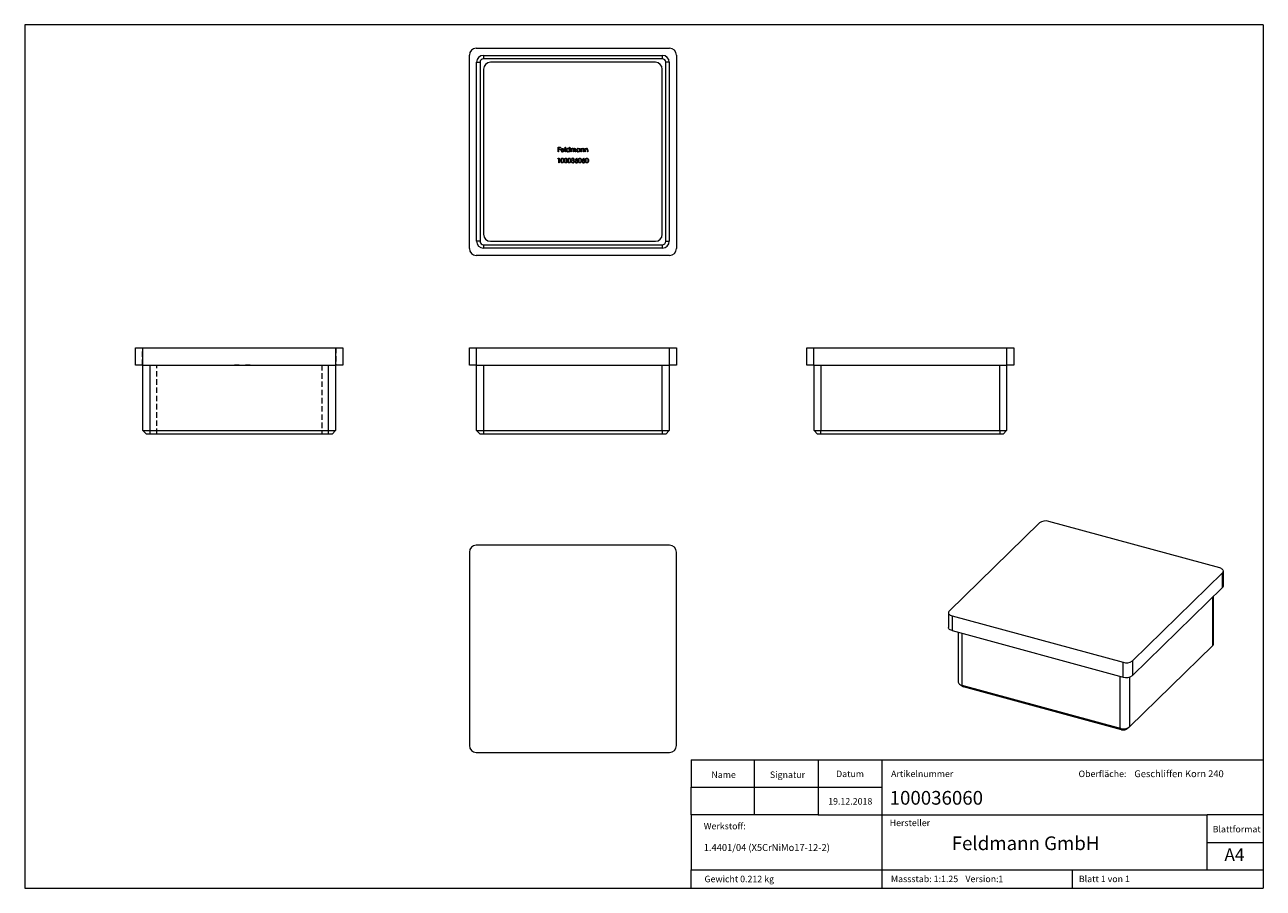
# Model space of a CAD drawing. Units: millimetres. Extents: x 6 to 365, y 6 to 256.
import ezdxf

# ---------------------------------------------------------------- set-up
doc = ezdxf.new("R2010")
doc.units = ezdxf.units.MM
doc.header["$LTSCALE"] = 1.25
doc.linetypes.add('HIDDEN', pattern=[1.905, 1.27, -0.635])
doc.styles.add('SLDTEXTSTYLE0', font='TXT', dxfattribs={"width": 0.75})
doc.styles.add('SLDTEXTSTYLE1', font='TXT', dxfattribs={"width": 0.692308})

msp = doc.modelspace()

# ---------------------------------------------------------------- linework, layer by layer
at = {"color": 7, "linetype": 'Continuous', "lineweight": 0}
for p, q in [((365, 256.25), (6.25, 256.25)), ((6.25, 256.25), (6.25, 6.25)), ((365, 256.25), (365, 6.25)), ((199.25, 43.44), (217.66, 43.44)), ((199.25, 43.44), (199.25, 35.47)), ((217.66, 43.44), (236.07, 43.44)), ((217.66, 27.5), (217.66, 43.44)), ((236.07, 43.44), (254.5, 43.44)), ((236.07, 43.44), (236.07, 27.5)), ((254.5, 43.44), (365, 43.44)), ((254.5, 43.44), (254.5, 6.25)), ((199.25, 35.47), (217.66, 35.47)), ((199.25, 27.5), (199.25, 35.47)), ((217.66, 35.47), (236.07, 35.47)), ((236.07, 35.47), (254.5, 35.47)), ((217.66, 27.5), (199.25, 27.5)), ((199.25, 27.5), (199.25, 11.56)), ((236.07, 27.5), (217.66, 27.5)), ((236.07, 27.5), (254.5, 27.5)), ((254.5, 27.5), (348.75, 27.5)), ((365, 27.5), (348.75, 27.5)), ((348.75, 19.37), (348.75, 27.5)), ((348.75, 11.56), (348.75, 19.37)), ((365, 19.37), (348.75, 19.37)), ((199.25, 11.56), (365, 11.56)), ((199.25, 6.25), (199.25, 11.56)), ((309.75, 6.25), (309.75, 11.56)), ((6.25, 6.25), (365, 6.25))]:
    msp.add_line(p, q, dxfattribs=at)
at = {"color": 7, "linetype": 'Continuous', "lineweight": 15}
for p, q in [((137.03, 249.48), (193.03, 249.48)), ((135.03, 191.48), (135.03, 247.48)), ((137.13, 193.58), (137.13, 245.38)), ((137.13, 245.38), (138.13, 245.38)), ((138.13, 245.38), (138.13, 193.58)), ((139.13, 247.38), (190.93, 247.38)), ((139.13, 247.38), (139.13, 246.38)), ((190.93, 246.38), (139.13, 246.38)), ((188.93, 245.38), (141.13, 245.38)), ((190.93, 247.38), (190.93, 246.38)), ((192.93, 245.38), (191.93, 245.38)), ((191.93, 193.58), (191.93, 245.38)), ((192.93, 245.38), (192.93, 193.58)), ((195.03, 247.48), (195.03, 191.48)), ((139.13, 243.38), (139.13, 195.58)), ((190.93, 195.58), (190.93, 243.38)), ((160.75, 220.8), (161.39, 220.8)), ((160.75, 219.48), (160.75, 220.8)), ((160.87, 219.48), (160.75, 219.48)), ((160.87, 220.66), (160.87, 220.26)), ((161.39, 220.66), (160.87, 220.66)), ((160.87, 220.26), (161.39, 220.26)), ((160.87, 220.12), (160.87, 219.48)), ((161.39, 220.12), (160.87, 220.12)), ((161.39, 220.8), (161.39, 220.66)), ((161.39, 220.26), (161.39, 220.12)), ((162.55, 219.93), (161.68, 219.93)), ((161.69, 220.05), (162.43, 220.05)), ((162.39, 219.78), (162.49, 219.73)), ((162.77, 220.83), (162.88, 220.83)), ((162.77, 219.48), (162.77, 220.83)), ((162.88, 219.48), (162.77, 219.48)), ((162.88, 220.83), (162.88, 219.48)), ((164.02, 220.26), (164.02, 220.83)), ((164.02, 220.83), (164.14, 220.83)), ((164.02, 219.48), (164.02, 219.64)), ((164.14, 219.48), (164.02, 219.48)), ((164.14, 220.83), (164.14, 219.48)), ((164.41, 220.44), (164.53, 220.44)), ((164.41, 219.48), (164.41, 220.44)), ((164.53, 219.48), (164.41, 219.48)), ((164.53, 220.44), (164.53, 220.28)), ((164.53, 219.88), (164.53, 219.48)), ((165.07, 219.48), (165.07, 219.97)), ((165.19, 219.48), (165.07, 219.48)), ((165.19, 219.85), (165.19, 219.48)), ((165.73, 219.48), (165.73, 220)), ((165.85, 219.48), (165.73, 219.48)), ((165.85, 220), (165.85, 219.48)), ((166.99, 220.26), (166.99, 220.44)), ((166.99, 220.44), (167.11, 220.44)), ((166.99, 219.48), (166.99, 219.64)), ((167.11, 219.48), (166.99, 219.48)), ((167.11, 220.44), (167.11, 219.48)), ((167.38, 220.44), (167.5, 220.44)), ((167.38, 219.48), (167.38, 220.44)), ((167.5, 219.48), (167.38, 219.48)), ((167.5, 220.44), (167.5, 220.27)), ((167.5, 219.83), (167.5, 219.48)), ((168.11, 219.48), (168.11, 219.93)), ((168.23, 219.48), (168.11, 219.48)), ((168.23, 219.97), (168.23, 219.48)), ((168.5, 220.44), (168.62, 220.44)), ((168.5, 219.48), (168.5, 220.44)), ((168.62, 219.48), (168.5, 219.48)), ((168.62, 220.44), (168.62, 220.27)), ((168.62, 219.83), (168.62, 219.48)), ((169.23, 219.48), (169.23, 219.93)), ((169.35, 219.48), (169.23, 219.48)), ((169.35, 219.97), (169.35, 219.48)), ((160.71, 217.48), (160.78, 217.61)), ((160.91, 217.48), (160.71, 217.48)), ((160.78, 217.61), (161.03, 217.61)), ((160.91, 216.29), (160.91, 217.48)), ((161.03, 216.29), (160.91, 216.29)), ((161.03, 217.61), (161.03, 216.29)), ((164.57, 216.64), (164.69, 216.64)), ((164.74, 217.31), (164.62, 217.31)), ((164.95, 216.95), (164.95, 217.09)), ((165.81, 217.04), (166.2, 217.65)), ((166.29, 217.57), (165.94, 217.04)), ((166.2, 217.65), (166.29, 217.57)), ((167.84, 217.04), (168.24, 217.65)), ((168.33, 217.57), (167.98, 217.04)), ((168.24, 217.65), (168.33, 217.57)), ((138.13, 193.58), (137.13, 193.58)), ((139.13, 192.58), (190.93, 192.58)), ((139.13, 192.58), (139.13, 191.58)), ((190.93, 191.58), (139.13, 191.58)), ((141.13, 193.58), (188.93, 193.58)), ((190.93, 192.58), (190.93, 191.58)), ((191.93, 193.58), (192.93, 193.58)), ((193.03, 189.48), (137.03, 189.48)), ((38.37, 157.73), (38.37, 162.73)), ((38.37, 162.73), (40.37, 162.73)), ((40.37, 162.73), (40.37, 157.73)), ((40.37, 162.73), (96.37, 162.73)), ((96.37, 157.73), (96.37, 162.73)), ((96.37, 162.73), (98.37, 162.73)), ((98.37, 162.73), (98.37, 157.73)), ((135.03, 157.73), (135.03, 162.73)), ((135.03, 162.73), (137.03, 162.73)), ((137.03, 162.73), (137.03, 157.73)), ((137.03, 162.73), (193.03, 162.73)), ((193.03, 157.73), (193.03, 162.73)), ((193.03, 162.73), (195.03, 162.73)), ((195.03, 162.73), (195.03, 157.73)), ((232.77, 157.73), (232.77, 162.73)), ((232.77, 162.73), (234.77, 162.73)), ((234.77, 162.73), (234.77, 157.73)), ((234.77, 162.73), (290.77, 162.73)), ((290.77, 157.73), (290.77, 162.73)), ((290.77, 162.73), (292.77, 162.73)), ((292.77, 162.73), (292.77, 157.73)), ((40.37, 157.73), (38.37, 157.73)), ((40.37, 157.73), (96.37, 157.73)), ((40.47, 138.73), (40.47, 157.73)), ((42.47, 157.73), (42.47, 138.73)), ((94.27, 138.73), (94.27, 157.73)), ((96.27, 157.73), (96.27, 138.73)), ((98.37, 157.73), (96.37, 157.73)), ((137.03, 157.73), (135.03, 157.73)), ((137.03, 157.73), (193.03, 157.73)), ((137.13, 138.73), (137.13, 157.73)), ((139.13, 157.73), (139.13, 138.73)), ((190.93, 138.73), (190.93, 157.73)), ((192.93, 157.73), (192.93, 138.73)), ((195.03, 157.73), (193.03, 157.73)), ((234.77, 157.73), (232.77, 157.73)), ((234.77, 157.73), (290.77, 157.73)), ((234.87, 138.73), (234.87, 157.73)), ((236.87, 157.73), (236.87, 138.73)), ((288.67, 138.73), (288.67, 157.73)), ((290.67, 157.73), (290.67, 138.73)), ((292.77, 157.73), (290.77, 157.73)), ((40.47, 138.73), (42.47, 138.73)), ((40.47, 138.73), (41.47, 137.73)), ((42.47, 137.73), (41.47, 137.73)), ((42.47, 138.73), (42.47, 137.73)), ((42.47, 138.73), (94.27, 138.73)), ((94.27, 137.73), (42.47, 137.73)), ((94.27, 137.73), (94.27, 138.73)), ((94.27, 138.73), (96.27, 138.73)), ((95.27, 137.73), (94.27, 137.73)), ((95.27, 137.73), (96.27, 138.73)), ((137.13, 138.73), (139.13, 138.73)), ((137.13, 138.73), (138.13, 137.73)), ((139.13, 137.73), (138.13, 137.73)), ((139.13, 138.73), (190.93, 138.73)), ((139.13, 138.73), (139.13, 137.73)), ((190.93, 137.73), (139.13, 137.73)), ((190.93, 138.73), (190.93, 137.73)), ((190.93, 138.73), (192.93, 138.73)), ((191.93, 137.73), (190.93, 137.73)), ((192.93, 138.73), (191.93, 137.73)), ((234.87, 138.73), (236.87, 138.73)), ((235.87, 137.73), (234.87, 138.73)), ((236.87, 137.73), (235.87, 137.73)), ((236.87, 137.73), (236.87, 138.73)), ((236.87, 138.73), (288.67, 138.73)), ((288.67, 137.73), (236.87, 137.73)), ((288.67, 138.73), (288.67, 137.73)), ((288.67, 138.73), (290.67, 138.73)), ((289.67, 137.73), (288.67, 137.73)), ((290.67, 138.73), (289.67, 137.73)), ((300.16, 112.02), (274.03, 86.51)), ((352.39, 98.99), (302.87, 112.45)), ((193.03, 105.57), (137.03, 105.57)), ((135.03, 103.57), (135.03, 47.57)), ((195.03, 47.57), (195.03, 103.57)), ((327.09, 72.09), (353.23, 97.6)), ((353.23, 93.31), (353.23, 97.6)), ((353.46, 93.79), (353.46, 98.08)), ((327.09, 67.8), (353.23, 93.31)), ((350.62, 77.05), (350.62, 90.77)), ((273.8, 86.03), (273.8, 81.74)), ((274.86, 85.12), (324.39, 71.66)), ((274.86, 85.12), (274.86, 80.83)), ((274.86, 80.83), (324.39, 67.37)), ((276.63, 80.35), (276.63, 65.91)), ((326.22, 52.98), (350.39, 76.57)), ((327.09, 72.09), (327.09, 67.8)), ((324.39, 67.37), (324.39, 71.66)), ((277.04, 65.29), (277.84, 64.74)), ((277.7, 65), (323.51, 52.55)), ((277.7, 65), (278.17, 64.6)), ((323.98, 52.14), (278.17, 64.6)), ((323.51, 52.55), (323.98, 52.14)), ((325.25, 52.29), (326.05, 52.84)), ((137.03, 45.57), (193.03, 45.57))]:
    msp.add_line(p, q, dxfattribs=at)
at = {"color": 7, "linetype": 'HIDDEN', "lineweight": 0}
for p, q in [((40.37, 157.73), (40.37, 162.73)), ((96.37, 162.73), (96.37, 157.73)), ((42.47, 157.73), (42.47, 137.73)), ((44.47, 137.73), (44.47, 157.73)), ((67.01, 157.83), (67.36, 157.83)), ((67.01, 157.83), (67.01, 157.73)), ((67.05, 157.83), (67.05, 157.73)), ((67.18, 157.83), (67.18, 157.73)), ((67.39, 157.83), (67.88, 157.83)), ((67.39, 157.83), (67.39, 157.73)), ((67.4, 157.83), (67.4, 157.73)), ((67.43, 157.83), (67.43, 157.73)), ((67.5, 157.83), (67.5, 157.73)), ((67.57, 157.83), (67.57, 157.73)), ((67.57, 157.83), (67.57, 157.73)), ((67.58, 157.83), (67.58, 157.73)), ((67.58, 157.83), (67.58, 157.73)), ((67.58, 157.83), (67.58, 157.73)), ((67.59, 157.83), (67.59, 157.73)), ((67.59, 157.83), (67.59, 157.73)), ((67.59, 157.83), (67.59, 157.73)), ((67.62, 157.83), (67.62, 157.73)), ((67.69, 157.83), (67.69, 157.73)), ((67.72, 157.83), (67.72, 157.73)), ((67.76, 157.83), (67.76, 157.73)), ((67.79, 157.83), (67.79, 157.73)), ((67.85, 157.83), (67.85, 157.73)), ((67.85, 157.83), (67.85, 157.73)), ((67.88, 157.83), (67.88, 157.73)), ((67.88, 157.83), (68.37, 157.83)), ((67.88, 157.83), (67.88, 157.73)), ((67.88, 157.83), (67.88, 157.73)), ((67.88, 157.83), (67.88, 157.73)), ((67.89, 157.83), (67.89, 157.73)), ((67.89, 157.83), (67.89, 157.73)), ((67.91, 157.83), (67.91, 157.73)), ((67.91, 157.83), (67.91, 157.73)), ((67.96, 157.83), (67.96, 157.73)), ((67.99, 157.83), (67.99, 157.73)), ((68.02, 157.83), (68.02, 157.73)), ((68.06, 157.83), (68.06, 157.73)), ((68.12, 157.83), (68.12, 157.73)), ((68.2, 157.83), (68.2, 157.73)), ((68.27, 157.83), (68.27, 157.73)), ((68.37, 157.83), (68.37, 157.73)), ((68.39, 157.83), (68.39, 157.73)), ((70.2, 157.83), (70.9, 157.83)), ((70.2, 157.83), (70.2, 157.73)), ((70.23, 157.83), (70.23, 157.73)), ((70.27, 157.83), (70.27, 157.73)), ((70.34, 157.83), (70.34, 157.73)), ((70.37, 157.83), (70.37, 157.73)), ((70.54, 157.83), (70.54, 157.73)), ((70.54, 157.83), (70.54, 157.73)), ((70.54, 157.83), (70.54, 157.73)), ((70.76, 157.83), (70.76, 157.73)), ((70.79, 157.83), (70.84, 157.83)), ((70.79, 157.83), (70.79, 157.73)), ((70.8, 157.83), (70.8, 157.73)), ((70.81, 157.83), (70.81, 157.73)), ((70.82, 157.83), (70.82, 157.73)), ((70.9, 157.83), (70.9, 157.73)), ((70.9, 157.83), (71.59, 157.83)), ((70.9, 157.83), (70.9, 157.73)), ((70.93, 157.83), (70.93, 157.73)), ((70.93, 157.83), (70.93, 157.73)), ((71.16, 157.83), (71.16, 157.73)), ((71.18, 157.83), (71.18, 157.73)), ((71.19, 157.83), (71.19, 157.73)), ((71.19, 157.83), (71.19, 157.73)), ((71.19, 157.83), (71.19, 157.73)), ((71.2, 157.83), (71.2, 157.73)), ((71.23, 157.83), (71.23, 157.73)), ((71.38, 157.83), (71.38, 157.73)), ((71.46, 157.83), (71.46, 157.73)), ((71.56, 157.83), (71.56, 157.73)), ((71.59, 157.83), (71.59, 157.73)), ((92.27, 157.73), (92.27, 137.73)), ((94.27, 137.73), (94.27, 157.73))]:
    msp.add_line(p, q, dxfattribs=at)
at = {"color": 8, "linetype": 'Continuous', "lineweight": 15}
for p, q in [((350.39, 76.57), (350.39, 90.54)), ((277.7, 80.06), (277.7, 65)), ((323.51, 52.55), (323.51, 67.61)), ((326.22, 67.36), (326.22, 52.98))]:
    msp.add_line(p, q, dxfattribs=at)
at = {"color": 7, "linetype": 'Continuous', "lineweight": 15, "flags": 128}
for points in [[(161.56, 219.96), (161.6, 220.15), (161.67, 220.28)], [(161.67, 220.28), (161.86, 220.43), (162.05, 220.46)], [(161.81, 220.25), (161.73, 220.15), (161.69, 220.05)], [(162.06, 220.34), (161.91, 220.31), (161.81, 220.25)], [(162.05, 220.46), (162.29, 220.4), (162.44, 220.27)], [(162.44, 220.27), (162.53, 220.09), (162.55, 219.93)], [(164.02, 219.64), (163.82, 219.49), (163.63, 219.46)], [(164.53, 220.28), (164.6, 220.36), (164.66, 220.41)], [(164.84, 220.34), (164.73, 220.32), (164.63, 220.25), (164.57, 220.15), (164.53, 219.88)], [(164.66, 220.41), (164.77, 220.45), (164.86, 220.46)], [(165.07, 219.97), (165.07, 220.09), (165.05, 220.22), (165.01, 220.27), (164.96, 220.31), (164.84, 220.34)], [(165.5, 220.34), (165.35, 220.3), (165.29, 220.24), (165.24, 220.18), (165.2, 220.02), (165.19, 219.85)], [(165.73, 220), (165.73, 220.12), (165.7, 220.23), (165.67, 220.28), (165.62, 220.32), (165.5, 220.34)], [(165.53, 220.46), (165.64, 220.44), (165.74, 220.38), (165.81, 220.28), (165.85, 220.14), (165.85, 220)], [(166.99, 219.64), (166.79, 219.49), (166.59, 219.46)], [(166.6, 220.46), (166.84, 220.4), (166.99, 220.26)], [(167.5, 220.27), (167.68, 220.42), (167.87, 220.46)], [(167.52, 220.09), (167.5, 219.94), (167.5, 219.83)], [(168.09, 220.15), (168.06, 220.24), (167.99, 220.31), (167.85, 220.34)], [(168.11, 219.93), (168.11, 220.05), (168.09, 220.15)], [(168.62, 220.27), (168.8, 220.42), (168.99, 220.46)], [(168.64, 220.09), (168.62, 219.94), (168.62, 219.83)], [(169.21, 220.15), (169.18, 220.24), (169.11, 220.31), (168.96, 220.34)], [(169.23, 219.93), (169.23, 220.05), (169.21, 220.15)], [(161.52, 216.95), (161.53, 217.18), (161.6, 217.4), (161.66, 217.5), (161.74, 217.58), (161.85, 217.63), (161.96, 217.65)], [(161.96, 216.25), (161.85, 216.27), (161.74, 216.32), (161.66, 216.4), (161.6, 216.5), (161.53, 216.72), (161.52, 216.95)], [(161.97, 217.51), (161.88, 217.49), (161.8, 217.45), (161.69, 217.31), (161.65, 217.13), (161.64, 216.95)], [(161.64, 216.95), (161.65, 216.77), (161.69, 216.59), (161.8, 216.45), (161.88, 216.41), (161.97, 216.39)], [(161.96, 217.65), (162.08, 217.63), (162.18, 217.58), (162.33, 217.4), (162.4, 217.18), (162.42, 216.95)], [(162.42, 216.95), (162.4, 216.72), (162.33, 216.5), (162.18, 216.32), (162.08, 216.27), (161.96, 216.25)], [(162.3, 216.95), (162.29, 217.13), (162.24, 217.31), (162.13, 217.45), (162.05, 217.49), (161.97, 217.51)], [(162.25, 216.62), (162.29, 216.8), (162.3, 216.95)], [(162.54, 216.95), (162.55, 217.18), (162.61, 217.4), (162.68, 217.5), (162.76, 217.58), (162.87, 217.63), (162.98, 217.65)], [(162.98, 216.25), (162.87, 216.27), (162.76, 216.32), (162.68, 216.4), (162.62, 216.5), (162.55, 216.72), (162.54, 216.95)], [(162.98, 217.51), (162.89, 217.49), (162.81, 217.45), (162.71, 217.31), (162.66, 217.13), (162.66, 216.95)], [(162.66, 216.95), (162.66, 216.77), (162.71, 216.59), (162.81, 216.45), (162.89, 216.41), (162.98, 216.39)], [(162.98, 217.65), (163.09, 217.63), (163.2, 217.58), (163.35, 217.4), (163.42, 217.18), (163.44, 216.95)], [(163.32, 216.95), (163.31, 217.13), (163.26, 217.31), (163.15, 217.45), (163.07, 217.49), (162.98, 217.51)], [(163.44, 216.95), (163.42, 216.72), (163.35, 216.5), (163.2, 216.32), (163.09, 216.27), (162.98, 216.25)], [(163.27, 216.62), (163.31, 216.8), (163.32, 216.95)], [(163.55, 216.95), (163.57, 217.18), (163.63, 217.4), (163.69, 217.5), (163.78, 217.58), (163.88, 217.63), (164, 217.65)], [(164, 216.25), (163.88, 216.27), (163.78, 216.32), (163.69, 216.4), (163.63, 216.5), (163.57, 216.72), (163.55, 216.95)], [(164, 217.51), (163.91, 217.49), (163.83, 217.45), (163.72, 217.31), (163.68, 217.13), (163.67, 216.95)], [(163.67, 216.95), (163.68, 216.77), (163.72, 216.59), (163.83, 216.45), (163.91, 216.41), (164, 216.39)], [(164, 217.65), (164.11, 217.63), (164.22, 217.58), (164.37, 217.4), (164.44, 217.18), (164.45, 216.95)], [(164.33, 216.95), (164.32, 217.13), (164.28, 217.31), (164.17, 217.45), (164.09, 217.49), (164, 217.51)], [(164.45, 216.95), (164.44, 216.72), (164.37, 216.5), (164.22, 216.32), (164.11, 216.27), (164, 216.25)], [(164.28, 216.62), (164.33, 216.8), (164.33, 216.95)], [(164.69, 216.64), (164.74, 216.53), (164.79, 216.46)], [(164.79, 216.46), (164.91, 216.4), (165.02, 216.39)], [(164.95, 217.09), (165.16, 217.13), (165.25, 217.2), (165.28, 217.25), (165.28, 217.3)], [(165.35, 216.67), (165.34, 216.74), (165.31, 216.8), (165.21, 216.89), (165.08, 216.94), (164.95, 216.95)], [(165.28, 217.3), (165.25, 217.4), (165.18, 217.47), (165.02, 217.51)], [(165.25, 217.03), (165.34, 216.98), (165.39, 216.92)], [(165.39, 216.92), (165.46, 216.79), (165.47, 216.68)], [(165.66, 216.66), (165.71, 216.88), (165.81, 217.04)], [(165.94, 217.04), (166.02, 217.05), (166.08, 217.05)], [(166.61, 216.95), (166.62, 217.18), (166.68, 217.4), (166.75, 217.5), (166.83, 217.58), (166.94, 217.63), (167.05, 217.65)], [(167.05, 216.25), (166.94, 216.27), (166.83, 216.32), (166.75, 216.4), (166.69, 216.5), (166.62, 216.72), (166.61, 216.95)], [(167.05, 217.51), (166.96, 217.49), (166.89, 217.45), (166.78, 217.31), (166.74, 217.13), (166.73, 216.95)], [(166.73, 216.95), (166.74, 216.77), (166.78, 216.59), (166.89, 216.45), (166.96, 216.41), (167.05, 216.39)], [(167.05, 217.65), (167.17, 217.63), (167.27, 217.58), (167.42, 217.4), (167.49, 217.18), (167.51, 216.95)], [(167.39, 216.95), (167.38, 217.13), (167.33, 217.31), (167.22, 217.45), (167.14, 217.49), (167.05, 217.51)], [(167.51, 216.95), (167.49, 216.72), (167.42, 216.5), (167.27, 216.32), (167.16, 216.27), (167.05, 216.25)], [(167.34, 216.62), (167.38, 216.8), (167.39, 216.95)], [(167.69, 216.66), (167.75, 216.88), (167.84, 217.04)], [(167.98, 217.04), (168.05, 217.05), (168.11, 217.05)], [(168.64, 216.95), (168.66, 217.18), (168.72, 217.4), (168.78, 217.5), (168.87, 217.58), (168.97, 217.63), (169.09, 217.65)], [(169.09, 216.25), (168.97, 216.27), (168.87, 216.32), (168.78, 216.4), (168.72, 216.5), (168.66, 216.72), (168.64, 216.95)], [(169.09, 217.51), (169, 217.49), (168.92, 217.45), (168.81, 217.31), (168.77, 217.13), (168.76, 216.95)], [(168.76, 216.95), (168.77, 216.77), (168.81, 216.59), (168.92, 216.45), (169, 216.41), (169.09, 216.39)], [(169.09, 217.65), (169.2, 217.63), (169.31, 217.58), (169.46, 217.4), (169.53, 217.18), (169.54, 216.95)], [(169.42, 216.95), (169.41, 217.13), (169.36, 217.31), (169.26, 217.45), (169.18, 217.49), (169.09, 217.51)], [(169.54, 216.95), (169.53, 216.72), (169.46, 216.5), (169.31, 216.32), (169.2, 216.27), (169.09, 216.25)], [(169.37, 216.62), (169.41, 216.8), (169.42, 216.95)], [(353.23, 97.6), (353.36, 97.76), (353.44, 97.94), (353.46, 98.12), (353.41, 98.29), (353.31, 98.47), (353.15, 98.62), (352.94, 98.77), (352.69, 98.89), (352.39, 98.99)], [(274.03, 86.51), (273.89, 86.34), (273.82, 86.17), (273.8, 85.99), (273.84, 85.81), (273.95, 85.64), (274.1, 85.48), (274.32, 85.34), (274.57, 85.21), (274.86, 85.12)], [(274.86, 80.83), (274.57, 80.93), (274.32, 81.05), (274.1, 81.19), (273.95, 81.35), (273.84, 81.53), (273.8, 81.7), (273.8, 81.74)]]:
    msp.add_lwpolyline(points, dxfattribs=at)
at = {"color": 7, "linetype": 'Continuous', "lineweight": 15}
for centre, radius, start, end in [((137.03, 247.48), 2, 90, 180), ((193.03, 247.48), 2, 0, 90), ((139.13, 245.38), 2, 90, 180), ((139.13, 245.38), 1, 90, 180), ((141.13, 243.38), 2, 90, 180), ((188.93, 243.38), 2, 0, 90), ((190.93, 245.38), 2, 0, 90), ((190.93, 245.38), 1, 0, 90), ((162.04, 219.94), 0.481, 177.9922, 270.6808), ((162.03, 219.93), 0.348, 178.6836, 270.7595), ((162.04, 219.98), 0.398, 268.7841, 330.7424), ((162.07, 219.94), 0.477, 267.849, 333.8783), ((162.07, 219.98), 0.362, 11.6276, 92.469), ((163.62, 219.96), 0.501, 89.1786, 179.6737), ((163.62, 219.96), 0.499, 179.5277, 270.5929), ((163.63, 219.96), 0.384, 89.0315, 179.4323), ((163.63, 219.97), 0.388, 180.8144, 270.1684), ((163.64, 220), 0.463, 33.9744, 90.9253), ((163.64, 219.96), 0.379, 359.2872, 91.5767), ((163.64, 219.96), 0.378, 268.0665, 0.2774), ((164.87, 220.15), 0.31, 14.2614, 91.354), ((165.54, 220.05), 0.41, 92.2214, 154.504), ((166.59, 219.96), 0.501, 89.1786, 179.6737), ((166.59, 219.96), 0.499, 179.5277, 270.5929), ((166.59, 219.96), 0.384, 89.0315, 179.4323), ((166.6, 219.97), 0.388, 180.8144, 270.1684), ((166.61, 219.96), 0.379, 359.2872, 91.5767), ((166.61, 219.96), 0.378, 268.0665, 0.2774), ((167.85, 220), 0.345, 90.73, 165.0647), ((167.83, 220.06), 0.404, 347.5137, 85.3184), ((168.97, 220), 0.345, 90.73, 165.0647), ((168.95, 220.06), 0.404, 347.5137, 85.3184), ((161.96, 216.69), 0.303, 271.805, 345.5277), ((162.97, 216.69), 0.303, 271.805, 345.5277), ((163.99, 216.69), 0.303, 271.805, 345.5277), ((165, 216.69), 0.434, 185.8096, 271.2317), ((165.02, 217.25), 0.399, 90.0685, 171.4129), ((165.01, 217.23), 0.283, 88.9084, 163.7704), ((165.03, 216.69), 0.438, 267.4481, 358.5713), ((165.04, 217.28), 0.366, 3.4177, 93.2713), ((165.05, 216.69), 0.304, 263.6995, 355.7429), ((165.09, 217.3), 0.31, 300.1095, 0.7257), ((166.06, 216.65), 0.397, 179.1966, 270.5011), ((166.04, 216.65), 0.263, 86.805, 180.1108), ((166.05, 216.67), 0.276, 182.7432, 272.6571), ((166.07, 216.63), 0.283, 3.7874, 93.3889), ((166.07, 216.66), 0.404, 268.618, 0.232), ((166.08, 216.66), 0.273, 266.8087, 357.7911), ((166.09, 216.67), 0.387, 359.2056, 90.8718), ((167.04, 216.69), 0.303, 271.805, 345.5277), ((168.09, 216.65), 0.397, 179.1966, 270.5011), ((168.08, 216.65), 0.263, 86.805, 180.1108), ((168.09, 216.67), 0.276, 182.7432, 272.6571), ((168.11, 216.63), 0.283, 3.7874, 93.3889), ((168.1, 216.66), 0.404, 268.618, 0.232), ((168.12, 216.66), 0.273, 266.8087, 357.7911), ((168.12, 216.67), 0.387, 359.2056, 90.8718), ((169.08, 216.69), 0.303, 271.805, 345.5277), ((141.13, 195.58), 2, 180, 270), ((188.93, 195.58), 2, 270, 0), ((137.03, 191.48), 2, 180, 270), ((139.13, 193.58), 2, 180, 270), ((139.13, 193.58), 1, 180, 270), ((190.93, 193.58), 1, 270, 0), ((190.93, 193.58), 2, 270, 0), ((193.03, 191.48), 2, 270, 0), ((301.94, 109.54), 3.05, 72.3839, 125.7111), ((137.03, 103.57), 2, 90, 180), ((193.03, 103.57), 2, 0, 90), ((352.79, 93.82), 0.674, 310.9992, 357.6389), ((349.95, 77.08), 0.674, 310.9992, 357.6389), ((325.31, 74.56), 3.05, 252.3839, 305.7111), ((277.82, 66.22), 1.23, 194.7338, 264.2633), ((278.42, 65.63), 1.06, 236.4478, 256.1475), ((325.31, 70.32), 3.09, 252.7606, 305.3344), ((324.44, 55.45), 3.05, 252.3839, 305.7111), ((324.44, 53.7), 1.63, 253.4999, 299.6604), ((137.03, 47.57), 2, 180, 270), ((193.03, 47.57), 2, 270, 0)]:
    msp.add_arc(centre, radius, start, end, dxfattribs=at)

# ---------------------------------------------------------------- texts
at = {"color": 7, "linetype": 'Continuous', "lineweight": 0}
for s, insert, char_height, attachment_point, style in [('Name', (208.69, 40.05), 1.875, 2, 'SLDTEXTSTYLE0'), ('Signatur', (227.19, 40.05), 1.875, 2, 'SLDTEXTSTYLE0'), ('Datum', (245.32, 40.29), 1.875, 2, 'SLDTEXTSTYLE0'), ('Artikelnummer', (257.19, 40.31), 1.875, 1, 'SLDTEXTSTYLE0'), ('Oberfläche:', (311.5, 40.31), 1.875, 1, 'SLDTEXTSTYLE0'), ('Geschliffen Korn 240', (327.66, 40.39), 1.9844, 1, 'SLDTEXTSTYLE0'), ('19.12.2018', (245.37, 32.34), 1.875, 2, 'SLDTEXTSTYLE0'), ('100036060', (256.79, 34.41), 3.969, 1, 'SLDTEXTSTYLE0'), ('Werkstoff:', (202.93, 25.17), 1.875, 1, 'SLDTEXTSTYLE0'), ('Hersteller', (256.79, 26.11), 1.875, 1, 'SLDTEXTSTYLE0'), ('Feldmann GmbH', (274.76, 21.26), 3.9687, 1, 'SLDTEXTSTYLE0'), ('Blattformat', (350.35, 24.29), 1.875, 1, 'SLDTEXTSTYLE0'), ('1.4401/04 (X5CrNiMo17-12-2)', (202.93, 19.03), 1.9844, 1, 'SLDTEXTSTYLE0'), ('A4', (353.77, 17.77), 3.638, 1, 'SLDTEXTSTYLE0'), ('Gewicht 0.212 kg', (213.22, 9.86), 1.875, 2, 'SLDTEXTSTYLE0'), ('Massstab: 1:1.25', (257.15, 9.88), 1.875, 1, 'SLDTEXTSTYLE0'), ('Version:', (278.73, 9.88), 1.875, 1, 'SLDTEXTSTYLE0'), ('1', (288.26, 9.88), 1.88, 1, 'SLDTEXTSTYLE0'), ('Blatt 1 von 1', (311.6, 9.88), 1.875, 1, 'SLDTEXTSTYLE1')]:
    msp.add_mtext(s, dxfattribs=dict(at, insert=insert, char_height=char_height, attachment_point=attachment_point, style=style))

doc.saveas('drawing.dxf')
